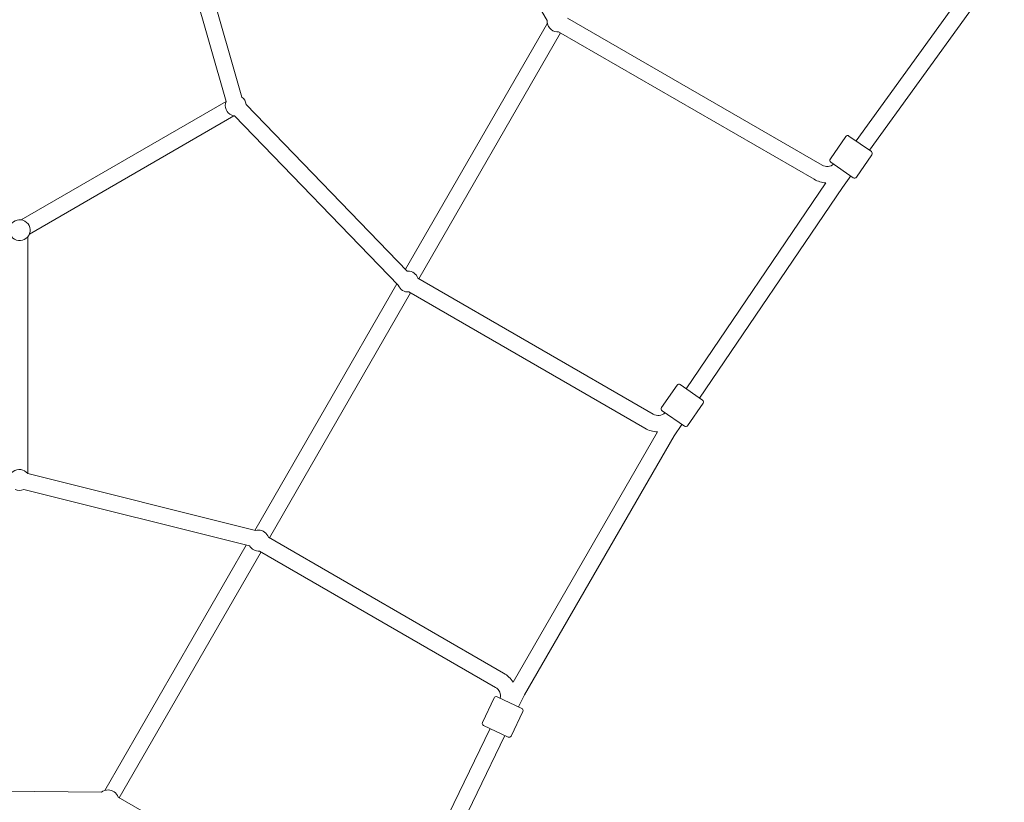
# Model space of a CAD drawing. Units: inches. Extents: x 5998 to 22805, y -18000 to 3.
# Drawn here: x 10946 to 12031, y -8171 to -7309 of the extents above; entities that cross this region are included whole.
import ezdxf

# ---------------------------------------------------------------- set-up
doc = ezdxf.new("R2010")
doc.units = ezdxf.units.IN
doc.header["$MEASUREMENT"] = 0
doc.layers.add('Logos & Title', color=7, linetype='Continuous')

# ---------------------------------------------------------------- blocks, each defined once
blk = doc.blocks.new('block 144')
at = {"layer": 'Logos & Title', "color": 7, "lineweight": 20, "true_color": 0xffffff}
blk.add_lwpolyline([(11471.9, -8054.6), (11499.1, -8067.4)], dxfattribs=at)
blk = doc.blocks.new('block 145')
at = {"layer": 'Logos & Title', "color": 7, "lineweight": 20, "true_color": 0xffffff}
blk.add_lwpolyline([(11484.1, -8099), (11457, -8086.2)], dxfattribs=at)
blk = doc.blocks.new('block 147')
at = {"layer": 'Logos & Title', "color": 7, "lineweight": 20, "true_color": 0xffffff}
blk.add_lwpolyline([(11839.7, -7465.9), (11864.3, -7483)], dxfattribs=at)
blk = doc.blocks.new('block 148')
at = {"layer": 'Logos & Title', "color": 7, "lineweight": 20, "true_color": 0xffffff}
blk.add_lwpolyline([(11884.3, -7454.2), (11859.6, -7437.1)], dxfattribs=at)
blk = doc.blocks.new('block 149')
at = {"layer": 'Logos & Title', "color": 7, "lineweight": 20, "true_color": 0xffffff}
blk.add_lwpolyline([(11653.8, -7739.6), (11678.5, -7756.7)], dxfattribs=at)
blk = doc.blocks.new('block 150')
at = {"layer": 'Logos & Title', "color": 7, "lineweight": 20, "true_color": 0xffffff}
blk.add_lwpolyline([(11698.4, -7727.9), (11673.7, -7710.8)], dxfattribs=at)
blk = doc.blocks.new('block 177')
at = {"layer": 'Logos & Title', "color": 7, "lineweight": 20, "true_color": 0xffffff}
blk.add_open_spline([(11173.4, -7399.2), (11171, -7405), (11173.8, -7411.8), (11179.6, -7414.2), (11180.6, -7414.6), (11181.6, -7414.9), (11182.7, -7415)], degree=3, knots=[0, 0, 0, 0, 1, 1, 1, 2, 2, 2, 2], dxfattribs=at)
blk = doc.blocks.new('block 178')
at = {"layer": 'Logos & Title', "color": 7, "lineweight": 20, "true_color": 0xffffff}
blk.add_open_spline([(11195.5, -7402.3), (11195.1, -7399.1), (11193.4, -7396.1), (11190.7, -7394.2)], degree=3, dxfattribs=at)
blk = doc.blocks.new('block 182')
at = {"layer": 'Logos & Title', "color": 7, "lineweight": 20, "true_color": 0xffffff}
blk.add_open_spline([(10940.3, -7550.8), (10934.8, -7547.6), (10932.9, -7540.5), (10936.1, -7535), (10939.3, -7529.5), (10946.3, -7527.7), (10951.8, -7530.8), (10957.3, -7534), (10959.2, -7541), (10956, -7546.5), (10952.8, -7552), (10945.8, -7553.9), (10940.3, -7550.8), (10940.3, -7550.8), (10940.3, -7550.8), (10940.3, -7550.8)], degree=3, knots=[0, 0, 0, 0, 1, 1, 1, 2, 2, 2, 3, 3, 3, 4, 4, 4, 5, 5, 5, 5], dxfattribs=at)
blk = doc.blocks.new('block 195')
at = {"layer": 'Logos & Title', "color": 7, "lineweight": 20, "true_color": 0xffffff}
blk.add_open_spline([(11527.2, -7310), (11526.8, -7316.4), (11531.5, -7321.9), (11537.9, -7322.3), (11538.5, -7322.4), (11539.2, -7322.4), (11539.8, -7322.3)], degree=3, knots=[0, 0, 0, 0, 1, 1, 1, 2, 2, 2, 2], dxfattribs=at)
blk = doc.blocks.new('block 196')
at = {"layer": 'Logos & Title', "color": 7, "lineweight": 20, "true_color": 0xffffff}
blk.add_open_spline([(11384.7, -7593.7), (11383.1, -7589), (11378.8, -7585.9), (11373.8, -7585.9)], degree=3, dxfattribs=at)
blk = doc.blocks.new('block 197')
at = {"layer": 'Logos & Title', "color": 7, "lineweight": 20, "true_color": 0xffffff}
blk.add_open_spline([(11363.1, -7601.5), (11365, -7606.4), (11369.8, -7609.3), (11374.9, -7608.8)], degree=3, dxfattribs=at)
blk = doc.blocks.new('block 198')
at = {"layer": 'Logos & Title', "color": 7, "lineweight": 20, "true_color": 0xffffff}
blk.add_open_spline([(11373.8, -7585.9), (11373.6, -7585.9), (11373.3, -7585.9), (11373, -7585.9)], degree=3, dxfattribs=at)
blk = doc.blocks.new('block 209')
at = {"layer": 'Logos & Title', "color": 7, "lineweight": 20, "true_color": 0xffffff}
blk.add_open_spline([(10941.1, -7826.3), (10944.1, -7827.6), (10947.5, -7827.6), (10950.5, -7826.3)], degree=3, dxfattribs=at)
blk = doc.blocks.new('block 210')
at = {"layer": 'Logos & Title', "color": 7, "lineweight": 20, "true_color": 0xffffff}
blk.add_open_spline([(10954.9, -7808.8), (10951, -7803.8), (10943.8, -7802.8), (10938.7, -7806.7), (10937.9, -7807.3), (10937.2, -7808.1), (10936.5, -7808.9)], degree=3, knots=[0, 0, 0, 0, 1, 1, 1, 2, 2, 2, 2], dxfattribs=at)
blk = doc.blocks.new('block 211')
at = {"layer": 'Logos & Title', "color": 7, "lineweight": 20, "true_color": 0xffffff}
blk.add_open_spline([(11220.1, -7878.9), (11218.5, -7874.3), (11214.1, -7871.1), (11209.2, -7871.1)], degree=3, dxfattribs=at)
blk = doc.blocks.new('block 212')
at = {"layer": 'Logos & Title', "color": 7, "lineweight": 20, "true_color": 0xffffff}
blk.add_open_spline([(11199.3, -7888.5), (11201.5, -7892.3), (11205.8, -7894.5), (11210.3, -7894.1)], degree=3, dxfattribs=at)
blk = doc.blocks.new('block 213')
at = {"layer": 'Logos & Title', "color": 7, "lineweight": 20, "true_color": 0xffffff}
blk.add_open_spline([(11209.2, -7871.1), (11208.1, -7871.1), (11207, -7871.3), (11205.9, -7871.6)], degree=3, dxfattribs=at)
blk = doc.blocks.new('block 214')
at = {"layer": 'Logos & Title', "color": 7, "lineweight": 20, "true_color": 0xffffff}
blk.add_open_spline([(11054.4, -8165), (11052.8, -8160.3), (11048.4, -8157.2), (11043.5, -8157.2)], degree=3, dxfattribs=at)
blk = doc.blocks.new('block 216')
at = {"layer": 'Logos & Title', "color": 7, "lineweight": 20, "true_color": 0xffffff}
blk.add_open_spline([(11043.5, -8157.2), (11040.8, -8157.2), (11038.2, -8158.1), (11036.2, -8159.8)], degree=3, dxfattribs=at)
blk = doc.blocks.new('block 455')
at = {"layer": 'Logos & Title', "color": 7, "lineweight": 20, "true_color": 0xffffff}
blk.add_lwpolyline([(11173.4, -7399.1), (10947.7, -7529.4)], dxfattribs=at)
blk = doc.blocks.new('block 456')
at = {"layer": 'Logos & Title', "color": 7, "lineweight": 20, "true_color": 0xffffff}
blk.add_lwpolyline([(11182.1, -7414.9), (10956.7, -7545)], dxfattribs=at)
blk = doc.blocks.new('block 458')
at = {"layer": 'Logos & Title', "color": 7, "lineweight": 20, "true_color": 0xffffff}
blk.add_lwpolyline([(10955, -7548), (10955, -7808.8)], dxfattribs=at)
blk = doc.blocks.new('block 502')
at = {"layer": 'Logos & Title', "color": 7, "lineweight": 20, "true_color": 0xffffff}
blk.add_open_spline([(11500.3, -8070.7), (11500.9, -8069.5), (11500.3, -8068), (11499.1, -8067.4)], degree=3, dxfattribs=at)
blk = doc.blocks.new('block 503')
at = {"layer": 'Logos & Title', "color": 7, "lineweight": 20, "true_color": 0xffffff}
blk.add_open_spline([(11471.9, -8054.6), (11470.7, -8054), (11469.2, -8054.5), (11468.6, -8055.8)], degree=3, dxfattribs=at)
blk = doc.blocks.new('block 504')
at = {"layer": 'Logos & Title', "color": 7, "lineweight": 20, "true_color": 0xffffff}
blk.add_lwpolyline([(11487.5, -8097.9), (11500.3, -8070.7)], dxfattribs=at)
blk = doc.blocks.new('block 505')
at = {"layer": 'Logos & Title', "color": 7, "lineweight": 20, "true_color": 0xffffff}
blk.add_lwpolyline([(11455.8, -8082.9), (11468.6, -8055.8)], dxfattribs=at)
blk = doc.blocks.new('block 506')
at = {"layer": 'Logos & Title', "color": 7, "lineweight": 20, "true_color": 0xffffff}
blk.add_open_spline([(11455.8, -8082.9), (11455.2, -8084.2), (11455.8, -8085.7), (11457, -8086.2)], degree=3, dxfattribs=at)
blk = doc.blocks.new('block 507')
at = {"layer": 'Logos & Title', "color": 7, "lineweight": 20, "true_color": 0xffffff}
blk.add_open_spline([(11484.1, -8099), (11485.4, -8099.6), (11486.9, -8099.1), (11487.5, -8097.9)], degree=3, dxfattribs=at)
blk = doc.blocks.new('block 511')
at = {"layer": 'Logos & Title', "color": 7, "lineweight": 20, "true_color": 0xffffff}
blk.add_lwpolyline([(11054.4, -8165), (11334.9, -8326.9)], dxfattribs=at)
blk = doc.blocks.new('block 512')
at = {"layer": 'Logos & Title', "color": 7, "lineweight": 20, "true_color": 0xffffff}
blk.add_lwpolyline([(11036.2, -8159.8), (10852.5, -8157.7)], dxfattribs=at)
blk = doc.blocks.new('block 518')
at = {"layer": 'Logos & Title', "color": 7, "lineweight": 20, "true_color": 0xffffff}
blk.add_lwpolyline([(11210.3, -7894.1), (11470.2, -8044.2)], dxfattribs=at)
blk = doc.blocks.new('block 519')
at = {"layer": 'Logos & Title', "color": 7, "lineweight": 20, "true_color": 0xffffff}
blk.add_lwpolyline([(11220.1, -7878.9), (11479.2, -8028.6)], dxfattribs=at)
blk = doc.blocks.new('block 520')
at = {"layer": 'Logos & Title', "color": 7, "lineweight": 20, "true_color": 0xffffff}
blk.add_open_spline([(11475.4, -8056.2), (11476.6, -8051.5), (11474.5, -8046.6), (11470.2, -8044.2)], degree=3, dxfattribs=at)
blk = doc.blocks.new('block 521')
at = {"layer": 'Logos & Title', "color": 7, "lineweight": 20, "true_color": 0xffffff}
blk.add_open_spline([(11489.5, -8038.5), (11486.9, -8034.4), (11483.4, -8031), (11479.2, -8028.6)], degree=3, dxfattribs=at)
blk = doc.blocks.new('block 522')
at = {"layer": 'Logos & Title', "color": 7, "lineweight": 20, "true_color": 0xffffff}
blk.add_lwpolyline([(11205.9, -7871.6), (10954.9, -7808.8)], dxfattribs=at)
blk = doc.blocks.new('block 523')
at = {"layer": 'Logos & Title', "color": 7, "lineweight": 20, "true_color": 0xffffff}
blk.add_lwpolyline([(11199.3, -7888.5), (10950.5, -7826.3)], dxfattribs=at)
blk = doc.blocks.new('block 530')
at = {"layer": 'Logos & Title', "color": 7, "lineweight": 20, "true_color": 0xffffff}
blk.add_open_spline([(11839.1, -7462.4), (11838.3, -7463.5), (11838.6, -7465.1), (11839.7, -7465.9)], degree=3, dxfattribs=at)
blk = doc.blocks.new('block 531')
at = {"layer": 'Logos & Title', "color": 7, "lineweight": 20, "true_color": 0xffffff}
blk.add_open_spline([(11864.3, -7483), (11865.5, -7483.8), (11867, -7483.5), (11867.8, -7482.4)], degree=3, dxfattribs=at)
blk = doc.blocks.new('block 532')
at = {"layer": 'Logos & Title', "color": 7, "lineweight": 20, "true_color": 0xffffff}
blk.add_lwpolyline([(11867.8, -7482.4), (11884.9, -7457.7)], dxfattribs=at)
blk = doc.blocks.new('block 533')
at = {"layer": 'Logos & Title', "color": 7, "lineweight": 20, "true_color": 0xffffff}
blk.add_lwpolyline([(11839.1, -7462.4), (11856.2, -7437.8)], dxfattribs=at)
blk = doc.blocks.new('block 534')
at = {"layer": 'Logos & Title', "color": 7, "lineweight": 20, "true_color": 0xffffff}
blk.add_open_spline([(11884.9, -7457.7), (11885.7, -7456.6), (11885.4, -7455), (11884.3, -7454.2)], degree=3, dxfattribs=at)
blk = doc.blocks.new('block 535')
at = {"layer": 'Logos & Title', "color": 7, "lineweight": 20, "true_color": 0xffffff}
blk.add_open_spline([(11859.6, -7437.1), (11858.5, -7436.3), (11856.9, -7436.6), (11856.2, -7437.8)], degree=3, dxfattribs=at)
blk = doc.blocks.new('block 536')
at = {"layer": 'Logos & Title', "color": 7, "lineweight": 20, "true_color": 0xffffff}
blk.add_open_spline([(11653.2, -7736.1), (11652.4, -7737.3), (11652.7, -7738.8), (11653.8, -7739.6)], degree=3, dxfattribs=at)
blk = doc.blocks.new('block 537')
at = {"layer": 'Logos & Title', "color": 7, "lineweight": 20, "true_color": 0xffffff}
blk.add_open_spline([(11678.5, -7756.7), (11679.6, -7757.5), (11681.1, -7757.2), (11681.9, -7756.1)], degree=3, dxfattribs=at)
blk = doc.blocks.new('block 538')
at = {"layer": 'Logos & Title', "color": 7, "lineweight": 20, "true_color": 0xffffff}
blk.add_lwpolyline([(11681.9, -7756.1), (11699, -7731.4)], dxfattribs=at)
blk = doc.blocks.new('block 539')
at = {"layer": 'Logos & Title', "color": 7, "lineweight": 20, "true_color": 0xffffff}
blk.add_lwpolyline([(11653.2, -7736.1), (11670.3, -7711.5)], dxfattribs=at)
blk = doc.blocks.new('block 540')
at = {"layer": 'Logos & Title', "color": 7, "lineweight": 20, "true_color": 0xffffff}
blk.add_open_spline([(11699, -7731.4), (11699.8, -7730.3), (11699.5, -7728.7), (11698.4, -7727.9)], degree=3, dxfattribs=at)
blk = doc.blocks.new('block 541')
at = {"layer": 'Logos & Title', "color": 7, "lineweight": 20, "true_color": 0xffffff}
blk.add_open_spline([(11673.7, -7710.8), (11672.6, -7710.1), (11671.1, -7710.3), (11670.3, -7711.5)], degree=3, dxfattribs=at)
blk = doc.blocks.new('block 548')
at = {"layer": 'Logos & Title', "color": 7, "lineweight": 20, "true_color": 0xffffff}
blk.add_lwpolyline([(11358.4, -8349.7), (11480.5, -8097.3)], dxfattribs=at)
blk = doc.blocks.new('block 549')
at = {"layer": 'Logos & Title', "color": 7, "lineweight": 20, "true_color": 0xffffff}
blk.add_lwpolyline([(11495.7, -8065.8), (11502.3, -8052.3)], dxfattribs=at)
blk = doc.blocks.new('block 550')
at = {"layer": 'Logos & Title', "color": 7, "lineweight": 20, "true_color": 0xffffff}
blk.add_lwpolyline([(11344.8, -8336.4), (11464.2, -8089.6)], dxfattribs=at)
blk = doc.blocks.new('block 551')
at = {"layer": 'Logos & Title', "color": 7, "lineweight": 20, "true_color": 0xffffff}
blk.add_lwpolyline([(11502.3, -8052.3), (11667, -7767.1)], dxfattribs=at)
blk = doc.blocks.new('block 552')
at = {"layer": 'Logos & Title', "color": 7, "lineweight": 20, "true_color": 0xffffff}
blk.add_lwpolyline([(11489.5, -8038.5), (11648.6, -7762.8)], dxfattribs=at)
blk = doc.blocks.new('block 553')
at = {"layer": 'Logos & Title', "color": 7, "lineweight": 20, "true_color": 0xffffff}
blk.add_lwpolyline([(11667, -7767.1), (11675.4, -7754.6)], dxfattribs=at)
blk = doc.blocks.new('block 554')
at = {"layer": 'Logos & Title', "color": 7, "lineweight": 20, "true_color": 0xffffff}
blk.add_lwpolyline([(11695.1, -7725.7), (11852.6, -7493.7)], dxfattribs=at)
blk = doc.blocks.new('block 555')
at = {"layer": 'Logos & Title', "color": 7, "lineweight": 20, "true_color": 0xffffff}
blk.add_lwpolyline([(11680.3, -7715.4), (11834.3, -7488.6)], dxfattribs=at)
blk = doc.blocks.new('block 556')
at = {"layer": 'Logos & Title', "color": 7, "lineweight": 20, "true_color": 0xffffff}
blk.add_lwpolyline([(11852.6, -7493.7), (11861.7, -7481.1)], dxfattribs=at)
blk = doc.blocks.new('block 557')
at = {"layer": 'Logos & Title', "color": 7, "lineweight": 20, "true_color": 0xffffff}
blk.add_lwpolyline([(11882.2, -7452.8), (12046.4, -7225.3)], dxfattribs=at)
blk = doc.blocks.new('block 558')
at = {"layer": 'Logos & Title', "color": 7, "lineweight": 20, "true_color": 0xffffff}
blk.add_lwpolyline([(11867.4, -7442.5), (12027.6, -7220.6)], dxfattribs=at)
blk = doc.blocks.new('block 563')
at = {"layer": 'Logos & Title', "color": 7, "lineweight": 20, "true_color": 0xffffff}
blk.add_lwpolyline([(11527.4, -7312.9), (11371, -7583.8)], dxfattribs=at)
blk = doc.blocks.new('block 564')
at = {"layer": 'Logos & Title', "color": 7, "lineweight": 20, "true_color": 0xffffff}
blk.add_lwpolyline([(11361.6, -7600), (11205, -7871.4)], dxfattribs=at)
blk = doc.blocks.new('block 565')
at = {"layer": 'Logos & Title', "color": 7, "lineweight": 20, "true_color": 0xffffff}
blk.add_lwpolyline([(11195.6, -7887.6), (11039.7, -8157.8)], dxfattribs=at)
blk = doc.blocks.new('block 568')
at = {"layer": 'Logos & Title', "color": 7, "lineweight": 20, "true_color": 0xffffff}
blk.add_lwpolyline([(11542, -7323.6), (11385.7, -7594.3)], dxfattribs=at)
blk = doc.blocks.new('block 569')
at = {"layer": 'Logos & Title', "color": 7, "lineweight": 20, "true_color": 0xffffff}
blk.add_lwpolyline([(11376.7, -7609.9), (11221.1, -7879.5)], dxfattribs=at)
blk = doc.blocks.new('block 570')
at = {"layer": 'Logos & Title', "color": 7, "lineweight": 20, "true_color": 0xffffff}
blk.add_lwpolyline([(11212.1, -7895.1), (11055.8, -8165.8)], dxfattribs=at)
blk = doc.blocks.new('block 646')
at = {"layer": 'Logos & Title', "color": 7, "lineweight": 20, "true_color": 0xffffff}
blk.add_lwpolyline([(11527.2, -7310), (11433.4, -7151.6)], dxfattribs=at)
blk = doc.blocks.new('block 647')
at = {"layer": 'Logos & Title', "color": 7, "lineweight": 20, "true_color": 0xffffff}
blk.add_open_spline([(11830.1, -7469.2), (11834.2, -7471.5), (11839.2, -7471), (11842.8, -7468)], degree=3, dxfattribs=at)
blk = doc.blocks.new('block 648')
at = {"layer": 'Logos & Title', "color": 7, "lineweight": 20, "true_color": 0xffffff}
blk.add_open_spline([(11821.1, -7484.7), (11825.2, -7487.1), (11829.7, -7488.4), (11834.3, -7488.6)], degree=3, dxfattribs=at)
blk = doc.blocks.new('block 649')
at = {"layer": 'Logos & Title', "color": 7, "lineweight": 20, "true_color": 0xffffff}
blk.add_lwpolyline([(11830.1, -7469.2), (11549.6, -7307.2)], dxfattribs=at)
blk = doc.blocks.new('block 650')
at = {"layer": 'Logos & Title', "color": 7, "lineweight": 20, "true_color": 0xffffff}
blk.add_lwpolyline([(11821.1, -7484.7), (11539.8, -7322.3)], dxfattribs=at)
blk = doc.blocks.new('block 655')
at = {"layer": 'Logos & Title', "color": 7, "lineweight": 20, "true_color": 0xffffff}
blk.add_lwpolyline([(11102.3, -7150.4), (11173.4, -7399.2)], dxfattribs=at)
blk = doc.blocks.new('block 656')
at = {"layer": 'Logos & Title', "color": 7, "lineweight": 20, "true_color": 0xffffff}
blk.add_lwpolyline([(11120.2, -7147.6), (11190.7, -7394.2)], dxfattribs=at)
blk = doc.blocks.new('block 657')
at = {"layer": 'Logos & Title', "color": 7, "lineweight": 20, "true_color": 0xffffff}
blk.add_lwpolyline([(11182.7, -7415), (11363.1, -7601.5)], dxfattribs=at)
blk = doc.blocks.new('block 658')
at = {"layer": 'Logos & Title', "color": 7, "lineweight": 20, "true_color": 0xffffff}
blk.add_lwpolyline([(11195.5, -7402.3), (11373, -7585.9)], dxfattribs=at)
blk = doc.blocks.new('block 659')
at = {"layer": 'Logos & Title', "color": 7, "lineweight": 20, "true_color": 0xffffff}
blk.add_open_spline([(11643.9, -7743.3), (11648.1, -7745.8), (11653.4, -7745.2), (11657, -7741.8)], degree=3, dxfattribs=at)
blk = doc.blocks.new('block 660')
at = {"layer": 'Logos & Title', "color": 7, "lineweight": 20, "true_color": 0xffffff}
blk.add_open_spline([(11634.9, -7758.9), (11639.1, -7761.4), (11643.8, -7762.7), (11648.6, -7762.8)], degree=3, dxfattribs=at)
blk = doc.blocks.new('block 661')
at = {"layer": 'Logos & Title', "color": 7, "lineweight": 20, "true_color": 0xffffff}
blk.add_lwpolyline([(11643.9, -7743.3), (11384.7, -7593.7)], dxfattribs=at)
blk = doc.blocks.new('block 662')
at = {"layer": 'Logos & Title', "color": 7, "lineweight": 20, "true_color": 0xffffff}
blk.add_lwpolyline([(11634.9, -7758.9), (11374.9, -7608.8)], dxfattribs=at)
blk = doc.blocks.new('block 2')
at = {"layer": 'Logos & Title'}
for name in ['block 656', 'block 655', 'block 646', 'block 558', 'block 557', 'block 195', 'block 649', 'block 563', 'block 568', 'block 650', 'block 178', 'block 455', 'block 177', 'block 658', 'block 456', 'block 657', 'block 533', 'block 535', 'block 148', 'block 530', 'block 532', 'block 534', 'block 647', 'block 147', 'block 556', 'block 531', 'block 555', 'block 554', 'block 648', 'block 182', 'block 458', 'block 198', 'block 196', 'block 564', 'block 197', 'block 661', 'block 569', 'block 662', 'block 539', 'block 541', 'block 150', 'block 538', 'block 540', 'block 659', 'block 536', 'block 149', 'block 553', 'block 552', 'block 660', 'block 537', 'block 551', 'block 210', 'block 522', 'block 209', 'block 523', 'block 213', 'block 211', 'block 519', 'block 565', 'block 570', 'block 212', 'block 518', 'block 521', 'block 520', 'block 505', 'block 503', 'block 144', 'block 549', 'block 502', 'block 504', 'block 550', 'block 506', 'block 145', 'block 548', 'block 507', 'block 512', 'block 216', 'block 214', 'block 511']:
    blk.add_blockref(name, (0, 0), dxfattribs=at)

msp = doc.modelspace()

# ---------------------------------------------------------------- linework, layer by layer
at = {"layer": 'Logos & Title', "color": 95, "lineweight": 9, "true_color": 0x37b34a}
msp.add_open_spline([(7291.7, -7935.2), (7291.7, -7935.2), (7682.1, -8614.9), (8063.1, -9278.1), (7722, -9872.5), (7373.1, -10480.7), (7302.2, -10604.2), (7081.2, -10977), (6954.3, -11412.2), (6954.3, -11877.1), (6954.3, -13257.8), (8073.6, -14377.1), (9454.3, -14377.1), (9454.3, -14377.1), (10238.1, -14378.8), (11003, -14380.5), (11347.5, -14973.4), (11700, -15580), (11771, -15702.5), (11983.4, -16080.3), (12296.8, -16407.7), (12699.4, -16640.2), (13895.1, -17330.5), (15424.1, -16920.8), (16114.4, -15725.1), (16114.4, -15725.1), (16507.8, -15047.2), (16891.7, -14385.6), (17577.5, -14383.7), (18279, -14381.7), (18420.9, -14381.3), (18854, -14386.5), (19294.3, -14278.7), (19696.8, -14046.3), (20892.6, -13356), (21302.3, -11827), (20611.9, -10631.3), (20611.9, -10631.3), (20220.2, -9948.5), (19837.9, -9282.2), (20173, -8702.5), (20515.8, -8109.8), (20596.6, -7970.4), (20820.6, -7595.7), (20949.3, -7157.6), (20949.3, -6689.4), (20949.3, -5308.7), (19830, -4189.4), (18449.3, -4189.4), (18449.3, -4189.4), (17662.1, -4187.3), (16893.9, -4185.2), (16511.5, -3521.9), (16119.3, -2841.4), (16119.3, -2841.4), (15505.3, -1778), (14228, -1336.2), (13111.7, -1737.2), (12981.3, -1780), (12781, -1845.7), (12642.4, -1891.2), (12038.9, -2062.4), (11498.9, -2459.7), (11160.5, -3045.9), (11160.5, -3045.9), (10791.9, -3684.3), (10502.3, -4185.9), (10023.7, -4185.6), (9612.8, -4185.2), (9492.4, -4185.1), (9056, -4178.5), (8612.2, -4286.1), (8206.7, -4520.2), (7011, -5210.5), (6601.3, -6739.5), (7291.7, -7935.2)], degree=3, knots=[0, 0, 0, 0, 1, 1, 1, 2, 2, 2, 3, 3, 3, 4, 4, 4, 5, 5, 5, 6, 6, 6, 7, 7, 7, 8, 8, 8, 9, 9, 9, 10, 10, 10, 11, 11, 11, 12, 12, 12, 13, 13, 13, 14, 14, 14, 15, 15, 15, 16, 16, 16, 17, 17, 17, 18, 18, 18, 19, 19, 19, 20, 20, 20, 21, 21, 21, 22, 22, 22, 23, 23, 23, 24, 24, 24, 25, 25, 25, 25], dxfattribs=at)
at = {"layer": 'Logos & Title', "color": 240, "lineweight": 9, "true_color": 0xec1c24}
msp.add_open_spline([(14710, -16370.3), (14147.2, -16598.4), (13488.9, -16574), (12922.3, -16246.9), (12591.3, -16055.7), (12334.1, -15785.8), (12160.7, -15474.5), (12075.7, -15326.7), (11639.2, -14569.2), (11260.4, -13911.6), (10422.6, -13915), (9444.5, -13919), (9444.5, -13919), (8317.8, -13919), (7404.5, -13005.7), (7404.5, -11879), (7404.5, -10901.2), (8092.4, -10084.1), (9010.7, -9885.2), (8903.3, -9547.6), (8884, -9182.9), (8962.3, -8828.5), (8566.9, -8149.9), (8149.2, -7433.2), (8149.2, -7433.2), (7735, -6715.7), (7980.8, -5798.4), (8698.2, -5384.1), (8929.1, -5250.8), (9180.7, -5185.9), (9429.6, -5183), (9441.9, -5183.2), (9448.2, -5183.2), (9448.2, -5183.2), (9448.2, -5183.2), (9989.6, -5184.1), (10467.7, -5184.9), (10495, -5125.1), (10525.3, -5066), (10558.8, -5007.9), (10558.8, -5007.9), (11556.8, -3309.4), (11556.8, -3309.4), (11818.9, -2855.5), (12229, -2540.4), (12690.9, -2389.9), (12829.9, -2336.3), (13010.4, -2266.5), (13137.6, -2217.3), (13709.8, -1969.2), (14388.2, -1986), (14969.8, -2321.8), (15301.8, -2513.5), (15559.5, -2784.4), (15732.8, -3096.8), (15820.6, -3249.5), (16248.2, -3993.2), (16619.7, -4639.2), (17463, -4644.1), (18447.7, -4649.7), (18447.7, -4649.7), (19574.3, -4649.7), (20487.7, -5563), (20487.7, -6689.7), (20487.7, -7072.9), (20382, -7431.5), (20198.2, -7737.9), (20083.1, -7936), (19387, -9137), (18992.2, -9818), (19366.7, -10475.2), (19742.9, -11135.5), (19742.9, -11135.5), (20157.2, -11852.9), (19911.3, -12770.3), (19193.9, -13184.5), (18963.3, -13317.7), (18712, -13382.7), (18463.3, -13385.7), (18450.5, -13385.5), (18443.9, -13385.5), (18443.9, -13385.5), (18443.9, -13385.5), (17678.9, -13384.8), (16919.4, -13384.1), (16913, -13395.4), (16906.4, -13406.8), (16899.9, -13418.3), (16466.7, -14175.4), (15709, -15500.2), (15709, -15500.2), (15472.8, -15909.3), (15116.3, -16205.6), (14710, -16370.3)], degree=3, knots=[0, 0, 0, 0, 1, 1, 1, 2, 2, 2, 3, 3, 3, 4, 4, 4, 5, 5, 5, 6, 6, 6, 7, 7, 7, 8, 8, 8, 9, 9, 9, 10, 10, 10, 11, 11, 11, 12, 12, 12, 13, 13, 13, 14, 14, 14, 15, 15, 15, 16, 16, 16, 17, 17, 17, 18, 18, 18, 19, 19, 19, 20, 20, 20, 21, 21, 21, 22, 22, 22, 23, 23, 23, 24, 24, 24, 25, 25, 25, 26, 26, 26, 27, 27, 27, 28, 28, 28, 29, 29, 29, 30, 30, 30, 31, 31, 31, 31], dxfattribs=at)

# ---------------------------------------------------------------- block references
at = {"layer": 'Logos & Title'}
msp.add_blockref('block 2', (0, 0), dxfattribs=at)

doc.saveas('drawing.dxf')
